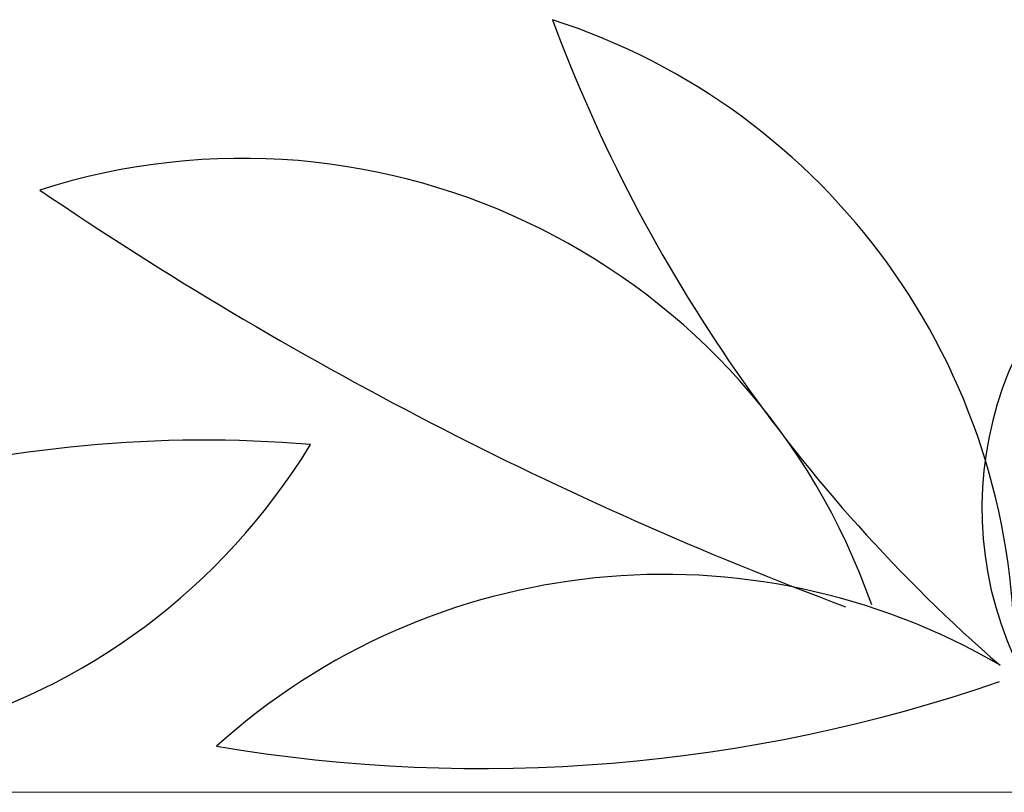
# Model space of a CAD drawing. Extents: x -1565 to -9, y -121 to 112.
# Drawn here: x -449 to -448, y 32 to 32 of the extents above; entities that cross this region are included whole.
import ezdxf

# ---------------------------------------------------------------- set-up
doc = ezdxf.new("R2010")
doc.units = 0
doc.header["$MEASUREMENT"] = 0
doc.layers.get('0').update_dxf_attribs({"linetype": 'CONTINUOUS'})

# ---------------------------------------------------------------- blocks, each defined once
blk = doc.blocks.new('JARDIN')
at = {"color": 3}
for centre, radius, start, end in [((5.866474366336071, 0.2734778683682606), 0.3250140266552922, 200.3878455157187, 229.0632147293045), ((5.519668806843654, 0.03013794185658725), 0.1367711826111713, 359.750033461021, 72.04971385345239), ((5.498337699913264, -0.004720388464498626), 0.1365268542714669, 19.26464481163438, 107.7132790162385), ((5.894971679711741, 0.770225039014889), 0.7796666155757699, 235.8057613807827, 249.4947540621988), ((5.723652111955378, 0.06013286705201182), 0.07384775970496901, 116.5426824595722, 204.4722527013637), ((5.490289469409802, -0.1858142008823265), 0.2599040312693531, 85.15265180344008, 125.9348168593484), ((5.399047575227243, 0.1422209109436778), 0.1326067428264463, 242.472927022487, 328.6145416402259), ((5.58461504676044, -0.09019628176107375), 0.1367711826111713, 59.75003346104479, 132.0497138534337), ((5.547279268392909, 0.3318161061871834), 0.3250140266552922, 260.3878455156636, 289.0632147293118)]:
    blk.add_arc(centre, radius, start, end, dxfattribs=at)

msp = doc.modelspace()

# ---------------------------------------------------------------- linework, layer by layer
at = {"lineweight": 5}
msp.add_line((-454.0929127078518, 31.50644576492364), (-443.8129127078519, 31.50644576492364), dxfattribs=at)

# ---------------------------------------------------------------- block references
at = {"lineweight": 9}
msp.add_blockref('JARDIN', (-454.1267427344894, 31.50453178417803), dxfattribs=at)

doc.saveas('drawing.dxf')
